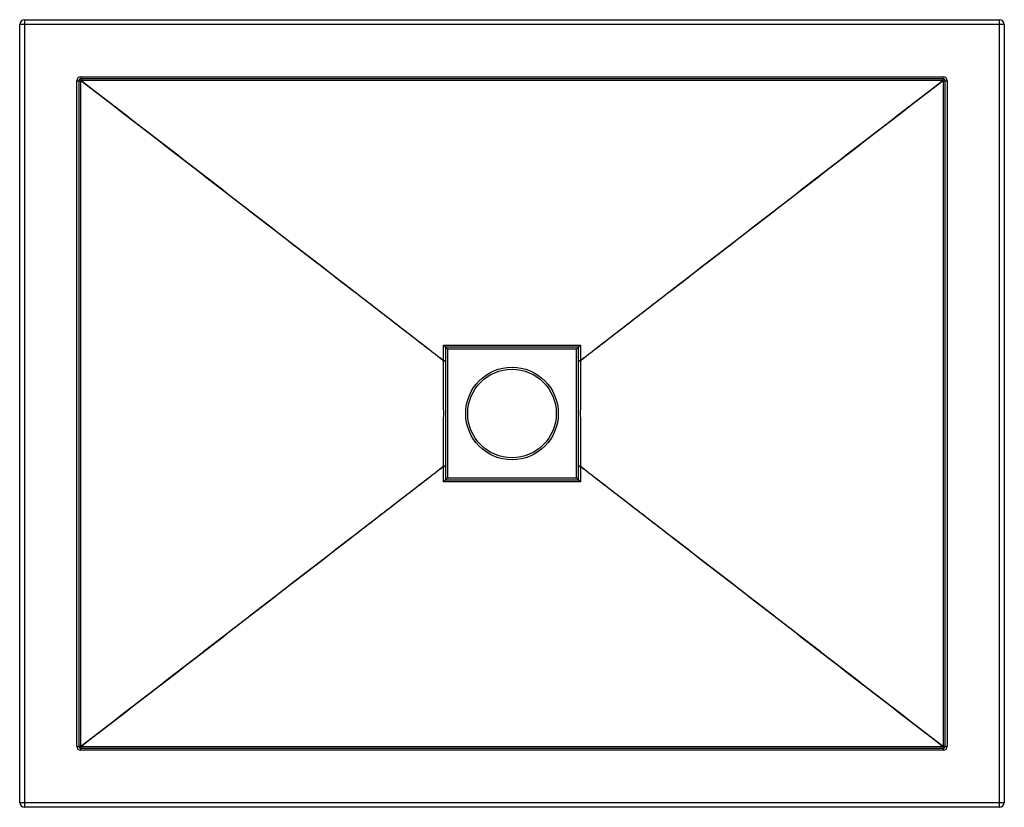
# Model space of a CAD drawing. Units: millimetres. Extents: x -500 to 500, y -400 to 400.
import ezdxf

# ---------------------------------------------------------------- set-up
doc = ezdxf.new("R2010")
doc.units = ezdxf.units.MM

msp = doc.modelspace()

# ---------------------------------------------------------------- linework, layer by layer
at = {"color": 7, "linetype": 'Continuous', "lineweight": 25}
for p, q in [((-495, 400), (-495, -400)), ((-495, 400), (495, 400)), ((495, -400), (495, 400)), ((500, 395), (-500, 395)), ((-500, -395), (-500, 395)), ((500, 395), (500, -395)), ((-438, 342), (438, 342)), ((-438, 342), (-438, 340)), ((438, 340), (-438, 340)), ((438, 340), (438, 342)), ((-442, -338), (-442, 338)), ((-442, 338), (-440, 338)), ((-440, 338), (-440, -338)), ((-437.8, 338), (-438.1, 338)), ((438.1, 338), (437.8, 338)), ((440, -338), (440, 338)), ((440, 338), (442, 338)), ((442, 338), (442, -338)), ((-65.5, 65.5), (-67.5, 67.5)), ((65.5, 65.5), (-65.5, 65.5)), ((-65.5, 65.5), (-65.5, -65.5)), ((67.5, 67.5), (65.5, 65.5)), ((65.5, -65.5), (65.5, 65.5)), ((-65.5, -65.5), (-67.5, -67.5)), ((-65.5, -65.5), (65.5, -65.5)), ((67.5, -67.5), (65.5, -65.5)), ((-442, -338), (-440, -338)), ((-438.1, -338), (-437.8, -338)), ((-438, -340), (438, -340)), ((-438, -342), (-438, -340)), ((437.8, -338), (438.1, -338)), ((438, -340), (438, -342)), ((440, -338), (442, -338)), ((438, -342), (-438, -342)), ((-500, -395), (500, -395)), ((495, -400), (-495, -400))]:
    msp.add_line(p, q, dxfattribs=at)
at = {"color": 7, "linetype": 'Continuous', "lineweight": 25, "flags": 128}
for points in [[(-437.2, 340), (-437.2, 340), (-437.2, 339.9), (-437.2, 339.7), (-437.2, 339.4), (-437.2, 339.1), (-437.2, 338.8), (-437.2, 338.4), (-437.2, 338.1)], [(437.2, 340), (437.2, 340), (437.2, 339.9), (437.2, 339.7), (437.2, 339.4), (437.2, 339.1), (437.2, 338.8), (437.2, 338.4), (437.2, 338.1)], [(-440, 338), (-440, 338), (-439.9, 338), (-439.7, 338), (-439.4, 338), (-439.1, 338), (-438.8, 338), (-438.4, 338), (-438.1, 338)], [(-438.1, 338), (-438.1, 334), (-438.1, 318), (-438.1, 254), (-438.1, -2), (-438.1, -338)], [(437.2, 338.1), (433.2, 338.1), (417.2, 338.1), (353.2, 338.1), (97.2, 338.1), (-170, 338.1), (-181.9, 338.1), (-437.2, 338.1)], [(438.1, -338), (438.1, -334), (438.1, -318), (438.1, -254), (438.1, 2), (438.1, 338)], [(438.1, 338), (438.4, 338), (438.8, 338), (439.1, 338), (439.4, 338), (439.7, 338), (439.9, 338), (440, 338), (440, 338)], [(-440, -338), (-440, -338), (-439.9, -338), (-439.7, -338), (-439.4, -338), (-439.1, -338), (-438.8, -338), (-438.4, -338), (-438.1, -338)], [(-437.2, -338.1), (-437.2, -338.4), (-437.2, -338.8), (-437.2, -339.1), (-437.2, -339.4), (-437.2, -339.7), (-437.2, -339.9), (-437.2, -340), (-437.2, -340)], [(-437.2, -338.1), (-433.2, -338.1), (-417.2, -338.1), (-353.2, -338.1), (-97.2, -338.1), (170, -338.1), (181.9, -338.1), (437.2, -338.1)], [(437.2, -338.1), (437.2, -338.4), (437.2, -338.8), (437.2, -339.1), (437.2, -339.4), (437.2, -339.7), (437.2, -339.9), (437.2, -340), (437.2, -340)], [(438.1, -338), (438.4, -338), (438.8, -338), (439.1, -338), (439.4, -338), (439.7, -338), (439.9, -338), (440, -338), (440, -338)]]:
    msp.add_lwpolyline(points, dxfattribs=at)
at = {"color": 7, "linetype": 'Continuous', "lineweight": 25}
for radius in [47, 45]:
    msp.add_circle((0, 0), radius, dxfattribs=at)
for centre, radius, start, end in [((-495, 395), 5, 90, 180), ((495, 395), 5, 0, 90), ((-438, 338), 4, 90, 180), ((-438, 338), 2, 90, 180), ((-418.7, 338.5), 19.3, 175.544, 181.4827), ((418.5, 338.5), 19.3, 358.5174, 4.4558), ((438, 338), 4, 0, 90), ((418.7, 338.5), 19.3, 358.5173, 4.456), ((-418.5, 338.5), 19.3, 175.5442, 181.4826), ((438, 338), 2, 360, 90), ((-69, 77.1), 23.3, 268.7917, 273.6599), ((-69, 126.8), 73.3, 269.6225, 271.1535), ((69, 77.1), 23.3, 266.3401, 271.2083), ((69, 126.8), 73.3, 268.8465, 270.3775), ((-69, -126.8), 73.3, 88.8465, 90.3775), ((-69, -77.1), 23.3, 86.3401, 91.2083), ((69, -126.8), 73.3, 89.6225, 91.1535), ((69, -77.1), 23.3, 88.7917, 93.6599), ((-438, -338), 4, 180, 270), ((-438, -338), 2, 180, 270), ((-418.7, -338.5), 19.3, 178.5173, 184.456), ((-418.5, -338.5), 19.3, 178.5174, 184.4558), ((418.5, -338.5), 19.3, 355.5442, 1.4826), ((438, -338), 4, 270, 0), ((438, -338), 2, 270, 0), ((418.7, -338.5), 19.3, 355.544, 1.4827), ((-495, -395), 5, 180, 270), ((495, -395), 5, 270, 0)]:
    msp.add_arc(centre, radius, start, end, dxfattribs=at)
for points in [[(-437.2, 338.1), (-437.4, 338), (-437.6, 338), (-437.8, 338)], [(437.8, 338), (437.6, 338), (437.4, 338), (437.2, 338.1)], [(-69.5, 53.8), (-69.5, 59), (-69.5, 64.2), (-69.5, 69.4)], [(-67.5, 67.5), (-67.5, 62.9), (-67.5, 58.4), (-67.5, 53.8)], [(67.5, 53.8), (67.5, 58.4), (67.5, 62.9), (67.5, 67.5)], [(69.5, 69.4), (69.5, 64.2), (69.5, 59), (69.5, 53.8)], [(-69.5, 53.6), (-69.5, 53.6), (-69.5, 53.7), (-69.5, 53.8)], [(-67.5, 53.8), (-67.5, 53.8), (-67.5, 53.7), (-67.5, 53.6)], [(67.5, 53.6), (67.5, 53.7), (67.5, 53.8), (67.5, 53.8)], [(69.5, 53.8), (69.5, 53.7), (69.5, 53.6), (69.5, 53.6)], [(-69.5, -53.8), (-69.5, -53.7), (-69.5, -53.6), (-69.5, -53.6)], [(-69.5, -69.4), (-69.5, -64.2), (-69.5, -59), (-69.5, -53.8)], [(-67.5, -53.6), (-67.5, -53.7), (-67.5, -53.8), (-67.5, -53.8)], [(-67.5, -53.8), (-67.5, -58.4), (-67.5, -62.9), (-67.5, -67.5)], [(67.5, -53.8), (67.5, -53.8), (67.5, -53.7), (67.5, -53.6)], [(67.5, -67.5), (67.5, -62.9), (67.5, -58.4), (67.5, -53.8)], [(69.5, -53.6), (69.5, -53.6), (69.5, -53.7), (69.5, -53.8)], [(69.5, -53.8), (69.5, -59), (69.5, -64.2), (69.5, -69.4)]]:
    msp.add_open_spline(points, degree=3, dxfattribs=at)
for points, knots in [([(-69.5, 53.6), (-84.8, 65.4), (-100.2, 77.2), (-130.9, 100.9), (-146.2, 112.8), (-192.3, 148.3), (-222.9, 172), (-315, 243.2), (-376.4, 290.6), (-437.8, 338)], [0, 0, 0, 0, 0.125, 0.125, 0.25, 0.25, 0.5, 0.5, 1, 1, 1, 1]), ([(-437.2, 338.1), (-375.9, 290.7), (-314.6, 243.3), (-222.6, 172.3), (-192, 148.6), (-146.1, 113.1), (-130.7, 101.2), (-100.1, 77.5), (-84.8, 65.7), (-69.5, 53.8)], [0, 0, 0, 0, 0.5, 0.5, 0.75, 0.75, 0.875, 0.875, 1, 1, 1, 1]), ([(69.5, 53.8), (84.8, 65.7), (100.1, 77.5), (130.7, 101.2), (146.1, 113.1), (192, 148.6), (222.6, 172.3), (314.6, 243.3), (375.9, 290.7), (437.2, 338.1)], [0, 0, 0, 0, 0.125, 0.125, 0.25, 0.25, 0.5, 0.5, 1, 1, 1, 1]), ([(437.8, 338), (376.4, 290.6), (315, 243.2), (222.9, 172), (192.3, 148.3), (146.2, 112.8), (130.9, 100.9), (100.2, 77.2), (84.8, 65.4), (69.5, 53.6)], [0, 0, 0, 0, 0.5, 0.5, 0.75, 0.75, 0.875, 0.875, 1, 1, 1, 1]), ([(-69.5, 69.4), (-57.9, 69.4), (-46.3, 69.4), (-23.2, 69.4), (-11.6, 69.4), (11.6, 69.4), (23.2, 69.4), (46.3, 69.4), (57.9, 69.4), (69.5, 69.4)], [0, 0, 0, 0, 0.25, 0.25, 0.5, 0.5, 0.75, 0.75, 1, 1, 1, 1]), ([(-67.5, 67.5), (-67.5, 67.5), (-67.5, 67.5), (-67.6, 67.6), (-67.7, 67.6), (-67.8, 67.8), (-67.9, 67.8), (-68, 68), (-68.1, 68.1), (-68.4, 68.4), (-68.6, 68.6), (-69, 69), (-69.3, 69.2), (-69.5, 69.4)], [0, 0, 0, 0, 0.125, 0.125, 0.25, 0.25, 0.375, 0.375, 0.5, 0.5, 0.75, 0.75, 1, 1, 1, 1]), ([(67.5, 67.5), (56.3, 67.5), (45, 67.5), (22.5, 67.5), (11.3, 67.5), (-11.3, 67.5), (-22.5, 67.5), (-45, 67.5), (-56.3, 67.5), (-67.5, 67.5)], [0, 0, 0, 0, 0.25, 0.25, 0.5, 0.5, 0.75, 0.75, 1, 1, 1, 1]), ([(67.5, 67.5), (67.5, 67.5), (67.5, 67.5), (67.6, 67.6), (67.7, 67.6), (67.8, 67.8), (67.9, 67.8), (68, 68), (68.1, 68.1), (68.4, 68.4), (68.6, 68.6), (69, 69), (69.3, 69.2), (69.5, 69.4)], [0, 0, 0, 0, 0.125, 0.125, 0.25, 0.25, 0.375, 0.375, 0.5, 0.5, 0.75, 0.75, 1, 1, 1, 1]), ([(-69.5, -53.6), (-69.5, -35.7), (-69.4, -17.9), (-69.4, 17.9), (-69.5, 35.7), (-69.5, 53.6)], [0, 0, 0, 0, 0.5, 0.5, 1, 1, 1, 1]), ([(-67.5, 53.6), (-67.5, 35.7), (-67.5, 17.9), (-67.5, -17.9), (-67.5, -35.7), (-67.5, -53.6)], [0, 0, 0, 0, 0.5, 0.5, 1, 1, 1, 1]), ([(67.5, -53.6), (67.5, -35.7), (67.5, -17.9), (67.5, 17.9), (67.5, 35.7), (67.5, 53.6)], [0, 0, 0, 0, 0.5, 0.5, 1, 1, 1, 1]), ([(69.5, 53.6), (69.5, 35.7), (69.4, 17.9), (69.4, -17.9), (69.5, -35.7), (69.5, -53.6)], [0, 0, 0, 0, 0.5, 0.5, 1, 1, 1, 1]), ([(-437.8, -338), (-376.4, -290.6), (-315, -243.2), (-222.9, -172), (-192.3, -148.3), (-146.2, -112.8), (-130.9, -100.9), (-100.2, -77.2), (-84.8, -65.4), (-69.5, -53.6)], [0, 0, 0, 0, 0.5, 0.5, 0.75, 0.75, 0.875, 0.875, 1, 1, 1, 1]), ([(-69.5, -53.8), (-84.8, -65.7), (-100.1, -77.5), (-130.7, -101.2), (-146.1, -113.1), (-192, -148.6), (-222.6, -172.3), (-314.6, -243.3), (-375.9, -290.7), (-437.2, -338.1)], [0, 0, 0, 0, 0.125, 0.125, 0.25, 0.25, 0.5, 0.5, 1, 1, 1, 1]), ([(69.5, -53.6), (84.8, -65.4), (100.2, -77.2), (130.9, -100.9), (146.2, -112.8), (192.3, -148.3), (222.9, -172), (315, -243.2), (376.4, -290.6), (437.8, -338)], [0, 0, 0, 0, 0.125, 0.125, 0.25, 0.25, 0.5, 0.5, 1, 1, 1, 1]), ([(437.2, -338.1), (375.9, -290.7), (314.6, -243.3), (222.6, -172.3), (192, -148.6), (146.1, -113.1), (130.7, -101.2), (100.1, -77.5), (84.8, -65.7), (69.5, -53.8)], [0, 0, 0, 0, 0.5, 0.5, 0.75, 0.75, 0.875, 0.875, 1, 1, 1, 1]), ([(-67.5, -67.5), (-67.5, -67.5), (-67.5, -67.5), (-67.6, -67.6), (-67.7, -67.6), (-67.8, -67.8), (-67.9, -67.8), (-68, -68), (-68.1, -68.1), (-68.4, -68.4), (-68.6, -68.6), (-69, -69), (-69.3, -69.2), (-69.5, -69.4)], [0, 0, 0, 0, 0.125, 0.125, 0.25, 0.25, 0.375, 0.375, 0.5, 0.5, 0.75, 0.75, 1, 1, 1, 1]), ([(69.5, -69.4), (57.9, -69.4), (46.3, -69.4), (23.2, -69.4), (11.6, -69.4), (-11.6, -69.4), (-23.2, -69.4), (-46.3, -69.4), (-57.9, -69.4), (-69.5, -69.4)], [0, 0, 0, 0, 0.25, 0.25, 0.5, 0.5, 0.75, 0.75, 1, 1, 1, 1]), ([(-67.5, -67.5), (-56.3, -67.5), (-45, -67.5), (-22.5, -67.5), (-11.3, -67.5), (11.3, -67.5), (22.5, -67.5), (45, -67.5), (56.3, -67.5), (67.5, -67.5)], [0, 0, 0, 0, 0.25, 0.25, 0.5, 0.5, 0.75, 0.75, 1, 1, 1, 1]), ([(67.5, -67.5), (67.5, -67.5), (67.5, -67.5), (67.6, -67.6), (67.7, -67.6), (67.8, -67.8), (67.9, -67.8), (68, -68), (68.1, -68.1), (68.4, -68.4), (68.6, -68.6), (69, -69), (69.3, -69.2), (69.5, -69.4)], [0, 0, 0, 0, 0.125, 0.125, 0.25, 0.25, 0.375, 0.375, 0.5, 0.5, 0.75, 0.75, 1, 1, 1, 1]), ([(-437.8, -338), (-437.6, -338), (-437.5, -338), (-437.3, -338), (-437.3, -338.1), (-437.2, -338.1), (-437.2, -338.1), (-437.2, -338.1), (-437.2, -338.1), (-437.2, -338.1)], [0, 0, 0, 0, 0.00042874, 0.00042874, 0.00042874, 0.000574219, 0.000574219, 0.000574219, 0.000610589, 0.000610589, 0.000610589, 0.000610589]), ([(437.2, -338.1), (437.2, -338.1), (437.2, -338.1), (437.3, -338.1), (437.5, -338), (437.6, -338), (437.8, -338)], [0, 0, 0, 0, 0.000146231, 0.000146231, 0.000146231, 0.000610622, 0.000610622, 0.000610622, 0.000610622])]:
    msp.add_open_spline(points, degree=3, knots=knots, dxfattribs=at)

doc.saveas('drawing.dxf')
